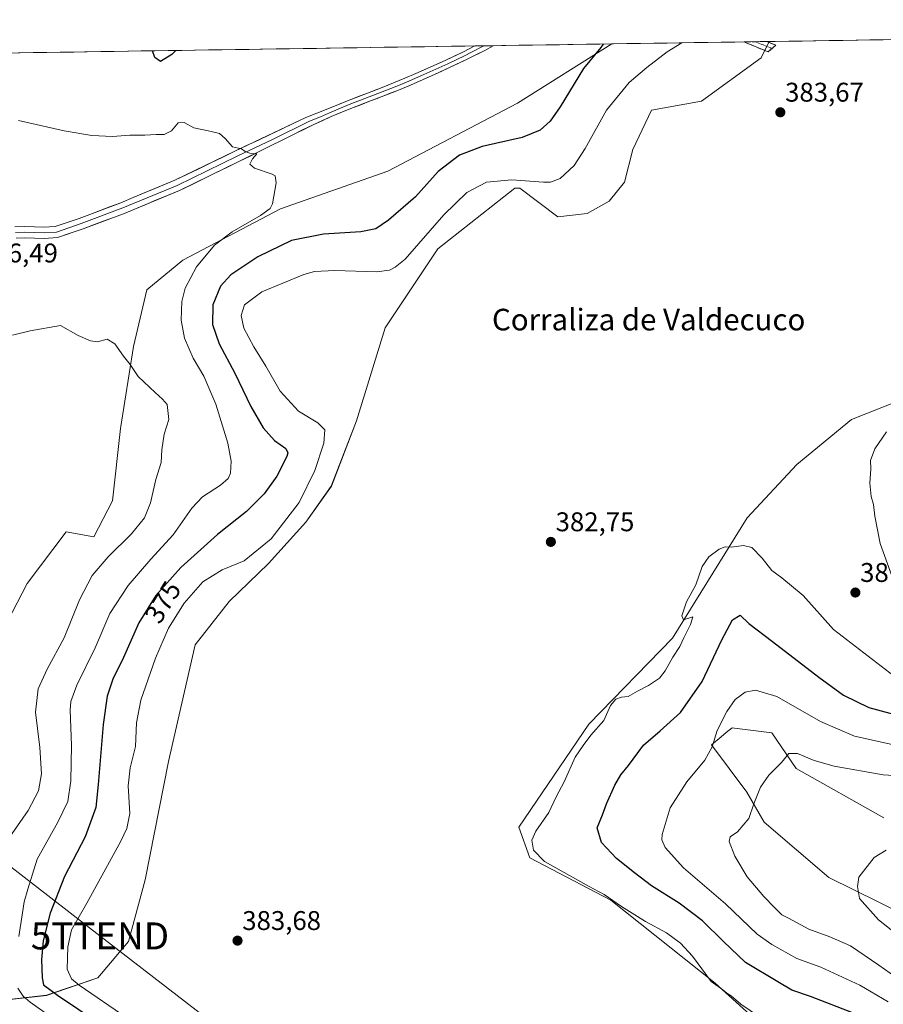
# Model space of a CAD drawing. Units: metres. Extents: x 605108 to 608591, y 4657506 to 4659871.
# Drawn here: x 607117 to 607437, y 4659497 to 4659862 of the extents above; entities that cross this region are included whole.
import ezdxf
from ezdxf.enums import TextEntityAlignment as Align

# ---------------------------------------------------------------- set-up
doc = ezdxf.new("R2010")
doc.units = ezdxf.units.M
doc.header["$MEASUREMENT"] = 0
doc.linetypes.add('TRAZO_Y_PUNTO', pattern=[1, 0.5, -0.25, 0, -0.25])
doc.linetypes.add('TRAZOSX2', pattern=[1.5, 1, -0.5])
doc.layers.get('0').update_dxf_attribs({"lineweight": 5})
for name, color, linetype, lineweight in [('Arbolado forestal CxS', 92, 'Continuous', 0), ('Camino', 19, 'TRAZOSX2', 0), ('Camino Cxs', 19, 'Continuous', 0), ('Camino eje', 19, 'TRAZO_Y_PUNTO', 0), ('Carátula', 7, 'Continuous', 5), ('Cultivos herbáceos CxS', 92, 'Continuous', 0), ('Curva de nivel maestra', 36, 'Continuous', 30), ('Curva de nivel normal', 36, 'Continuous', 0), ('Layer 0', 7, 'Continuous', 0), ('Municipio CxS', 142, 'Continuous', 0), ('Punto de cota en terreno', 7, 'Continuous', 0), ('Rótulo de curva de nivel directora', 19, 'Continuous', 0), ('Rótulo de punto de cota en terreno', 19, 'Continuous', 0), ('Tendido', 6, 'Continuous', 0), ('Texto cartográfico', 19, 'Continuous', 0), ('Torre de tendido puntual', 7, 'Continuous', 0)]:
    doc.layers.add(name, color=color, linetype=linetype, lineweight=lineweight)
doc.styles.add('Arial', font='txt', dxfattribs={"height": 0.2})

# ---------------------------------------------------------------- blocks, each defined once
blk = doc.blocks.new('*U150')
at = {"layer": 'Cultivos herbáceos CxS', "color": 92, "linetype": 'Continuous', "lineweight": 0}
for points in [[(607472.5221, 4659516.3471, 357.912), (607416.9979, 4659543.8167, 360.4995), (607393.0351, 4659564.2729, 363.6584), (607386.6057, 4659575.3783, 365.1079), (607373.6227, 4659592.8977, 369.3345), (607377.1407, 4659595.8537, 368.5926), (607379.0529, 4659597.4603, 368.3315), (607381.2213, 4659599.2819, 368.074), (607382.0627, 4659599.1767, 367.8619), (607395.8695, 4659597.4525, 365.911), (607404.8583, 4659584.1729, 363.9517), (607437.4235, 4659565.9375, 360.7432)], [(606693.9441, 4659842.8459, 359.7645), (607336.6299, 4659852.5636, 376.4454), (607301.7133, 4659830.6125, 373.8925), (607253.7869, 4659805.4807, 372.2212), (607214.0425, 4659791.4523, 372.0191), (607177.7993, 4659772.4103, 369.4238), (607164.5209, 4659761.5205, 367.0399), (607159.5851, 4659740.5429, 365.4589), (607154.7195, 4659710.0509, 363.8272), (607151.7335, 4659683.3799, 363.2598), (607144.8341, 4659670.0021, 363.5803), (607134.6439, 4659671.8237, 362.0386), (607120.1541, 4659652.6755, 360.92), (607108.8633, 4659631.0147, 360.0139)]]:
    blk.add_polyline3d(points, dxfattribs=at)
blk = doc.blocks.new('*U156')
at = {"layer": 'Arbolado forestal CxS', "color": 92, "linetype": 'Continuous', "lineweight": 0}
for points in [[(607393.0347, 4659488.2923, 380.1639), (607374.9159, 4659504.6575, 379.8523), (607336.3379, 4659535.4547, 380.1227), (607306.3293, 4659551.0785, 380.3645), (607302.2375, 4659562.4133, 380.3833), (607328.1003, 4659600.6195, 379.7035), (607359.0933, 4659632.5053, 379.844), (607386.8271, 4659677.0663, 380.6911), (607405.1655, 4659696.8313, 381.6444), (607425.4301, 4659713.4335, 380.4808), (607443.2061, 4659720.5045, 379.8582)], [(607437.4235, 4659565.9375, 360.7432), (607404.8583, 4659584.1729, 363.9517), (607395.8695, 4659597.4525, 365.911), (607382.0627, 4659599.1767, 367.8619), (607381.2213, 4659599.2819, 368.074), (607379.0529, 4659597.4603, 368.3315), (607377.1407, 4659595.8537, 368.5926), (607373.6227, 4659592.8977, 369.3345), (607386.6057, 4659575.3783, 365.1079), (607393.0351, 4659564.2729, 363.6584), (607416.9979, 4659543.8167, 360.4995), (607472.5221, 4659516.3471, 357.912)], [(607108.8633, 4659631.0147, 360.0139), (607120.1541, 4659652.6755, 360.92), (607134.6439, 4659671.8237, 362.0386), (607144.8341, 4659670.0021, 363.5803), (607151.7335, 4659683.3799, 363.2598), (607154.7195, 4659710.0509, 363.8272), (607159.5851, 4659740.5429, 365.4589), (607164.5209, 4659761.5205, 367.0399), (607177.7993, 4659772.4103, 369.4238), (607214.0425, 4659791.4523, 372.0191), (607253.7869, 4659805.4807, 372.2212), (607301.7133, 4659830.6125, 373.8925), (607336.6299, 4659852.5636, 376.4454), (607394.9529, 4659853.4454, 382.5358), (607391.9457, 4659847.4157, 383.1739), (607369.8007, 4659831.3785, 384.5983), (607351.3791, 4659828.0605, 384.3911), (607344.4891, 4659813.4135, 383.6299), (607341.3967, 4659801.3345, 383.6591), (607335.7239, 4659794.3095, 383.4331), (607327.4871, 4659789.8037, 382.9835), (607316.6841, 4659788.4497, 382.6041), (607302.6133, 4659799.1235, 381.5958), (607300.7053, 4659799.1085, 381.7194), (607272.2453, 4659776.6777, 381.8142), (607252.7415, 4659747.3373, 382.2274), (607242.1791, 4659712.9927, 381.5529), (607232.8143, 4659688.8087, 381.6953), (607223.3711, 4659675.4107, 381.4681), (607209.4891, 4659660.0737, 381.4834), (607194.9621, 4659645.9997, 382.5076), (607182.3571, 4659630.0389, 382.3913), (607172.4951, 4659586.8167, 381.8167), (607163.9101, 4659542.9719, 382.7788), (607157.7161, 4659520.0811, 383.7396), (607146.3649, 4659506.6681, 383.0712), (607127.3313, 4659500.1729, 373.0735), (607102.5443, 4659497.4379, 360.779)]]:
    blk.add_polyline3d(points, dxfattribs=at)
blk = doc.blocks.new('*U166')
at = {"layer": 'Cultivos herbáceos CxS', "color": 92, "linetype": 'Continuous', "lineweight": 0}
for points in [[(607437.4235, 4659565.9375, 360.7432), (607404.8583, 4659584.1729, 363.9517), (607395.8695, 4659597.4525, 365.911), (607382.0627, 4659599.1767, 367.8619), (607381.2213, 4659599.2819, 368.074), (607379.0529, 4659597.4603, 368.3315), (607377.1407, 4659595.8537, 368.5926), (607373.6227, 4659592.8977, 369.3345), (607386.6057, 4659575.3783, 365.1079), (607393.0351, 4659564.2729, 363.6584), (607416.9979, 4659543.8167, 360.4995), (607472.5221, 4659516.3471, 357.912)], [(607336.6299, 4659852.5636, 376.4454), (607301.7133, 4659830.6125, 373.8925), (607253.7869, 4659805.4807, 372.2212), (607214.0425, 4659791.4523, 372.0191), (607177.7993, 4659772.4103, 369.4238), (607164.5209, 4659761.5205, 367.0399), (607159.5851, 4659740.5429, 365.4589), (607154.7195, 4659710.0509, 363.8272), (607151.7335, 4659683.3799, 363.2598), (607144.8341, 4659670.0021, 363.5803), (607134.6439, 4659671.8237, 362.0386), (607120.1541, 4659652.6755, 360.92), (607108.8633, 4659631.0147, 360.0139), (607099.4843, 4659608.7339, 358.8991), (607089.5721, 4659572.4903, 357.4513), (607080.1935, 4659550.2111, 358.05), (607077.0463, 4659547.5373, 357.6787), (607074.8541, 4659545.9619, 356.9448)]]:
    blk.add_polyline3d(points, dxfattribs=at)
blk = doc.blocks.new('*U168')
at = {"layer": 'Arbolado forestal CxS', "color": 92, "linetype": 'Continuous', "lineweight": 0}
for points in [[(607443.2061, 4659720.5045, 379.8582), (607425.4301, 4659713.4335, 380.4808), (607405.1655, 4659696.8313, 381.6444), (607386.8271, 4659677.0663, 380.6911), (607359.0933, 4659632.5053, 379.844), (607328.1003, 4659600.6195, 379.7035), (607302.2375, 4659562.4133, 380.3833), (607306.3293, 4659551.0785, 380.3645), (607336.3379, 4659535.4547, 380.1227), (607374.9159, 4659504.6575, 379.8523), (607393.0347, 4659488.2923, 380.1639), (607397.7101, 4659473.6807, 380.4982), (607386.0207, 4659460.2377, 380.6318), (607374.5293, 4659444.3951, 378.8472), (607356.0947, 4659442.9803, 379.2951), (607331.9259, 4659442.7879, 377.6133), (607314.1261, 4659441.3789, 377.5108), (607298.2249, 4659441.2529, 378.8445), (607270.2959, 4659450.3013, 380.7715), (607245.7485, 4659470.7577, 380.9173), (607221.7851, 4659480.1091, 380.4809), (607206.0047, 4659481.8623, 380.6688), (607179.1193, 4659479.5245, 379.5863), (607195.0261, 4659415.0782, 356.5167)], [(607102.5443, 4659497.4379, 360.779), (607127.3313, 4659500.1729, 373.0735), (607146.3649, 4659506.6681, 383.0712), (607157.7161, 4659520.0811, 383.7396), (607163.9101, 4659542.9719, 382.7788), (607172.4951, 4659586.8167, 381.8167), (607182.3571, 4659630.0389, 382.3913), (607194.9621, 4659645.9997, 382.5076), (607209.4891, 4659660.0737, 381.4834), (607223.3711, 4659675.4107, 381.4681), (607232.8143, 4659688.8087, 381.6953), (607242.1791, 4659712.9927, 381.5529), (607252.7415, 4659747.3373, 382.2274), (607272.2453, 4659776.6777, 381.8142), (607300.7053, 4659799.1085, 381.7194), (607302.6133, 4659799.1235, 381.5958), (607316.6841, 4659788.4497, 382.6041), (607327.4871, 4659789.8037, 382.9835), (607335.7239, 4659794.3095, 383.4331), (607341.3967, 4659801.3345, 383.6591), (607344.4891, 4659813.4135, 383.6299), (607351.3791, 4659828.0605, 384.3911), (607369.8007, 4659831.3785, 384.5983), (607391.9457, 4659847.4157, 383.1739), (607394.9529, 4659853.4454, 382.5358)]]:
    blk.add_polyline3d(points, dxfattribs=at)
blk = doc.blocks.new('*U176')
at = {"layer": 'Arbolado forestal CxS', "color": 92, "linetype": 'Continuous', "lineweight": 0}
for points in [[(607437.4235, 4659565.9375, 360.7432), (607404.8583, 4659584.1729, 363.9517), (607395.8695, 4659597.4525, 365.911), (607382.0627, 4659599.1767, 367.8619), (607381.2213, 4659599.2819, 368.074), (607379.0529, 4659597.4603, 368.3315), (607377.1407, 4659595.8537, 368.5926), (607373.6227, 4659592.8977, 369.3345), (607386.6057, 4659575.3783, 365.1079), (607393.0351, 4659564.2729, 363.6584), (607416.9979, 4659543.8167, 360.4995), (607472.5221, 4659516.3471, 357.912)], [(607336.6299, 4659852.5636, 376.4454), (607301.7133, 4659830.6125, 373.8925), (607253.7869, 4659805.4807, 372.2212), (607214.0425, 4659791.4523, 372.0191), (607177.7993, 4659772.4103, 369.4238), (607164.5209, 4659761.5205, 367.0399), (607159.5851, 4659740.5429, 365.4589), (607154.7195, 4659710.0509, 363.8272), (607151.7335, 4659683.3799, 363.2598), (607144.8341, 4659670.0021, 363.5803), (607134.6439, 4659671.8237, 362.0386), (607120.1541, 4659652.6755, 360.92), (607108.8633, 4659631.0147, 360.0139), (607099.4843, 4659608.7339, 358.8991), (607089.5721, 4659572.4903, 357.4513), (607080.1935, 4659550.2111, 358.05), (607077.0463, 4659547.5373, 357.6787), (607074.8541, 4659545.9619, 356.9448)]]:
    blk.add_polyline3d(points, dxfattribs=at)
blk = doc.blocks.new('*U178')
at = {"layer": 'Cultivos herbáceos CxS', "color": 92, "linetype": 'Continuous', "lineweight": 0}
for points in [[(607443.2061, 4659720.5045, 379.8582), (607425.4301, 4659713.4335, 380.4808), (607405.1655, 4659696.8313, 381.6444), (607386.8271, 4659677.0663, 380.6911), (607359.0933, 4659632.5053, 379.844), (607328.1003, 4659600.6195, 379.7035), (607302.2375, 4659562.4133, 380.3833), (607306.3293, 4659551.0785, 380.3645), (607336.3379, 4659535.4547, 380.1227), (607374.9159, 4659504.6575, 379.8523), (607393.0347, 4659488.2923, 380.1639), (607397.7101, 4659473.6807, 380.4982), (607386.0207, 4659460.2377, 380.6318), (607374.5293, 4659444.3951, 378.8472), (607356.0947, 4659442.9803, 379.2951), (607331.9259, 4659442.7879, 377.6133), (607314.1261, 4659441.3789, 377.5108), (607298.2249, 4659441.2529, 378.8445), (607270.2959, 4659450.3013, 380.7715), (607245.7485, 4659470.7577, 380.9173), (607221.7851, 4659480.1091, 380.4809), (607206.0047, 4659481.8623, 380.6688), (607179.1193, 4659479.5245, 379.5863), (607195.0261, 4659415.0782, 356.5167)], [(607102.5443, 4659497.4379, 360.779), (607127.3313, 4659500.1729, 373.0735), (607146.3649, 4659506.6681, 383.0712), (607157.7161, 4659520.0811, 383.7396), (607163.9101, 4659542.9719, 382.7788), (607172.4951, 4659586.8167, 381.8167), (607182.3571, 4659630.0389, 382.3913), (607194.9621, 4659645.9997, 382.5076), (607209.4891, 4659660.0737, 381.4834), (607223.3711, 4659675.4107, 381.4681), (607232.8143, 4659688.8087, 381.6953), (607242.1791, 4659712.9927, 381.5529), (607252.7415, 4659747.3373, 382.2274), (607272.2453, 4659776.6777, 381.8142), (607300.7053, 4659799.1085, 381.7194), (607302.6133, 4659799.1235, 381.5958), (607316.6841, 4659788.4497, 382.6041), (607327.4871, 4659789.8037, 382.9835), (607335.7239, 4659794.3095, 383.4331), (607341.3967, 4659801.3345, 383.6591), (607344.4891, 4659813.4135, 383.6299), (607351.3791, 4659828.0605, 384.3911), (607369.8007, 4659831.3785, 384.5983), (607391.9457, 4659847.4157, 383.1739), (607394.9529, 4659853.4454, 382.5358)]]:
    blk.add_polyline3d(points, dxfattribs=at)
blk = doc.blocks.new('*U186')
at = {"layer": 'Curva de nivel normal', "color": 36, "linetype": 'Continuous', "lineweight": 0}
for points in [[(607114.74, 4659744.74, 365), (607121.36, 4659746.29, 365), (607132.49, 4659748.27, 365), (607139.1, 4659744.5, 365), (607143.7, 4659742.63, 365), (607146.26, 4659742.16, 365), (607149.79, 4659743.24, 365), (607152.62, 4659741.45, 365), (607155.9, 4659736.88, 365), (607158.33, 4659733.83, 365), (607161.3, 4659729.42, 365), (607167.58, 4659723.5, 365), (607170.27, 4659720.95, 365), (607172.03, 4659718.95, 365), (607172.62, 4659713.4, 365), (607170.94, 4659708.06, 365), (607170.11, 4659702.2, 365), (607169.82, 4659697.57, 365), (607167.8, 4659691.21, 365), (607165.8, 4659682.55, 365), (607163.7, 4659677.06, 365), (607158.81, 4659671.15, 365), (607150.15, 4659662.61, 365), (607144.26, 4659655.61, 365), (607139.55, 4659646.61, 365), (607133.88, 4659632.61, 365), (607127.59, 4659620.94, 365), (607124.21, 4659613.69, 365), (607123.28, 4659605.1, 365), (607124.88, 4659592.01, 365), (607125.51, 4659582.21, 365), (607124.39, 4659575.89, 365), (607120.51, 4659568.62, 365), (607112.73, 4659557.28, 365)], [(607443.92, 4659505.45, 365), (607435.51, 4659511.34, 365), (607424.99, 4659518.48, 365), (607417.35, 4659521.84, 365), (607409.64, 4659524.69, 365), (607402.13, 4659528.75, 365), (607399.56, 4659530.02, 365), (607396.94, 4659532.67, 365), (607392.94, 4659536.82, 365), (607386.82, 4659544.12, 365), (607382.23, 4659551.66, 365), (607380.05, 4659557.09, 365), (607380.47, 4659558.84, 365), (607383.2, 4659560.74, 365), (607387.36, 4659565.69, 365), (607389.26, 4659571.13, 365), (607391.68, 4659577.32, 365), (607394.73, 4659581.68, 365), (607399.46, 4659586.35, 365), (607402.2, 4659589.73, 365), (607405.4, 4659589.75, 365), (607411.52, 4659587.11, 365), (607418.98, 4659585.01, 365), (607437.06, 4659581.82, 365), (607454.9, 4659580.77, 365)]]:
    blk.add_polyline3d(points, dxfattribs=at)
blk = doc.blocks.new('*U189')
at = {"layer": 'Curva de nivel normal', "color": 36, "linetype": 'Continuous', "lineweight": 0}
blk.add_polyline3d([(607452.98, 4659514.15, 360), (607435.4, 4659528.1, 360), (607428.31, 4659535.99, 360), (607427.57, 4659540.54, 360), (607428.12, 4659543.95, 360), (607433.73, 4659551.25, 360), (607438.21, 4659553.92, 360)], dxfattribs=at)
blk = doc.blocks.new('*U195')
at = {"layer": 'Curva de nivel normal', "color": 36, "linetype": 'Continuous', "lineweight": 0}
for points in [[(607117.04, 4659824.13, 370), (607133.9, 4659820.34, 370), (607144.15, 4659818.62, 370), (607151.82, 4659818.27, 370), (607158.15, 4659818.72, 370), (607163.82, 4659818.73, 370), (607167.95, 4659819.04, 370), (607170.94, 4659819.01, 370), (607173.68, 4659820.4, 370), (607176.08, 4659823.3, 370), (607178.33, 4659823.46, 370), (607181.95, 4659821.41, 370), (607187.83, 4659820.29, 370), (607191.38, 4659819.32, 370), (607193.45, 4659817.47, 370), (607196.16, 4659814.42, 370), (607199.54, 4659813.66, 370), (607200.89, 4659812.68, 370), (607202.63, 4659812.09, 370), (607205.2, 4659811.8, 370), (607203.65, 4659809.98, 370), (607202.68, 4659808.06, 370), (607204.41, 4659806.48, 370), (607210.89, 4659804.35, 370), (607212.07, 4659803.64, 370), (607212.42, 4659801.04, 370), (607210.98, 4659793.36, 370), (607210.17, 4659791.65, 370), (607206.64, 4659788.98, 370), (607196.1, 4659782.98, 370), (607189.54, 4659777.97, 370), (607182.87, 4659770.01, 370), (607178.69, 4659762.07, 370), (607177.44, 4659757.13, 370), (607177.27, 4659750.26, 370), (607178.4, 4659743.6, 370), (607181.62, 4659736.2, 370), (607185.59, 4659729.48, 370), (607190.04, 4659719.15, 370), (607194.45, 4659704.63, 370), (607195.68, 4659697.96, 370), (607195.42, 4659693.53, 370), (607194.56, 4659691.63, 370), (607191.82, 4659689.14, 370), (607185.14, 4659684.77, 370), (607181.18, 4659680.6, 370), (607174.3, 4659670.7, 370), (607166.02, 4659661.7, 370), (607157.54, 4659651.96, 370), (607150.84, 4659641.54, 370), (607145.42, 4659628.9, 370), (607138.62, 4659615.01, 370), (607136.42, 4659608.97, 370), (607136.12, 4659605.91, 370), (607136.63, 4659592.75, 370), (607136.34, 4659579.58, 370), (607135.24, 4659571.99, 370), (607131.58, 4659564.28, 370), (607123.84, 4659550.64, 370), (607120.39, 4659539.46, 370), (607119.05, 4659534.74, 370), (607118.5, 4659530.72, 370), (607117.06, 4659521.95, 370)], [(607116.69, 4659502.85, 370), (607118.71, 4659499.81, 370), (607121.26, 4659497.7, 370), (607128.43, 4659492.56, 370)], [(607438.95, 4659497.78, 370), (607428.49, 4659503.96, 370), (607414.08, 4659510.61, 370), (607405.16, 4659513.84, 370), (607395.92, 4659519.02, 370), (607390.44, 4659522.84, 370), (607378.7, 4659534, 370), (607363.22, 4659547.38, 370), (607356.39, 4659554.87, 370), (607355.14, 4659557.79, 370), (607355.24, 4659559.78, 370), (607358.32, 4659569.58, 370), (607364.41, 4659579.26, 370), (607371.1, 4659587.26, 370), (607373.85, 4659592.17, 370), (607375.72, 4659598.24, 370), (607379.18, 4659605.27, 370), (607382.34, 4659609.75, 370), (607386.03, 4659612.41, 370), (607389.9, 4659613.19, 370), (607397.72, 4659610.87, 370), (607413.96, 4659601.53, 370), (607426.45, 4659596.22, 370), (607443.79, 4659592.38, 370)]]:
    blk.add_polyline3d(points, dxfattribs=at)
blk = doc.blocks.new('*U200')
at = {"layer": 'Curva de nivel normal', "color": 36, "linetype": 'Continuous', "lineweight": 0}
for points in [[(607362.6, 4659852.96, 380), (607357.09, 4659849.61, 380), (607349.56, 4659843.85, 380), (607343.13, 4659838.25, 380), (607334.72, 4659827.98, 380), (607326.73, 4659813.76, 380), (607322.68, 4659807.53, 380), (607317.57, 4659802.74, 380), (607313.96, 4659801.36, 380), (607311.35, 4659801.29, 380), (607299.7, 4659802.17, 380), (607290.28, 4659801.31, 380), (607282.92, 4659797.58, 380), (607274.45, 4659789.19, 380), (607260.12, 4659772.88, 380), (607256.5, 4659769.85, 380), (607254.37, 4659768.77, 380), (607249.52, 4659768.08, 380), (607234.16, 4659768.66, 380), (607226.63, 4659768.25, 380), (607222.57, 4659767.16, 380), (607207.06, 4659760.7, 380), (607200.67, 4659755.96, 380), (607199.38, 4659751.94, 380), (607200.46, 4659747.28, 380), (607204.18, 4659740.31, 380), (607208.58, 4659733.19, 380), (607213.88, 4659723.93, 380), (607220.63, 4659716.51, 380), (607227.76, 4659712.26, 380), (607230.35, 4659709.6, 380), (607229.98, 4659704.71, 380), (607226.65, 4659694.61, 380), (607220.94, 4659682.68, 380), (607210.59, 4659669.21, 380), (607200.5, 4659661.1, 380), (607192.34, 4659657.82, 380), (607185.29, 4659653.27, 380), (607178.34, 4659645.45, 380), (607172.48, 4659636.13, 380), (607167.67, 4659625, 380), (607162.3, 4659609.49, 380), (607160.7, 4659601.13, 380), (607160.25, 4659592.28, 380), (607158.34, 4659584.48, 380), (607157.64, 4659577.74, 380), (607158.19, 4659567.48, 380), (607157.1, 4659561.96, 380), (607154.84, 4659557.28, 380), (607142.29, 4659534.36, 380), (607136.62, 4659524.4, 380), (607135.23, 4659518.1, 380), (607135.04, 4659509.87, 380), (607136.61, 4659506.29, 380), (607139.45, 4659503.98, 380), (607157.12, 4659491.88, 380)], [(607391.38, 4659492.2, 380), (607384.4, 4659496.89, 380), (607380.79, 4659499.94, 380), (607379.21, 4659501.03, 380), (607377.77, 4659502.26, 380), (607373.47, 4659505.29, 380), (607366.51, 4659514.67, 380), (607362.05, 4659519.54, 380), (607356.87, 4659523.35, 380), (607349.07, 4659527.56, 380), (607340.22, 4659533.09, 380), (607333.86, 4659537.56, 380), (607328.26, 4659540.51, 380), (607311.74, 4659549.76, 380), (607307.64, 4659553.98, 380), (607307, 4659557.62, 380), (607308.5, 4659561.02, 380), (607313.32, 4659567.89, 380), (607316.09, 4659573.68, 380), (607319.06, 4659579.28, 380), (607323.13, 4659588.37, 380), (607326.02, 4659592.66, 380), (607328.84, 4659596.51, 380), (607333.64, 4659602.02, 380), (607336.17, 4659607.47, 380), (607338.13, 4659609.9, 380), (607340.19, 4659610.56, 380), (607342.69, 4659610.81, 380), (607346.19, 4659612.81, 380), (607350.27, 4659614.92, 380), (607354.34, 4659617.66, 380), (607356.47, 4659620.37, 380), (607359.29, 4659625.48, 380), (607361.78, 4659629.35, 380), (607363.27, 4659632.58, 380), (607365.84, 4659637.54, 380), (607366.68, 4659640.35, 380), (607363.24, 4659639.24, 380), (607362.52, 4659640.72, 380), (607364.26, 4659645.94, 380), (607367.74, 4659652.27, 380), (607370.13, 4659659.03, 380), (607372.58, 4659662.63, 380), (607376.36, 4659665.46, 380), (607378.62, 4659666.31, 380), (607380.89, 4659666.21, 380), (607385.46, 4659666.76, 380), (607388.51, 4659665.99, 380), (607392.32, 4659662.05, 380), (607395.86, 4659657.53, 380), (607399.55, 4659654.82, 380), (607407.44, 4659648.26, 380), (607418.76, 4659635.66, 380), (607441.18, 4659618.38, 380)], [(607441.47, 4659652.4, 380), (607435.99, 4659667.47, 380), (607434.06, 4659677.6, 380), (607433.58, 4659681.94, 380), (607432.69, 4659684.9, 380), (607432.15, 4659689.85, 380), (607432.55, 4659695.23, 380), (607432.37, 4659698.27, 380), (607434.08, 4659702.6, 380), (607438.34, 4659708.87, 380)]]:
    blk.add_polyline3d(points, dxfattribs=at)
blk = doc.blocks.new('5PATER')
at = {"layer": 'Carátula', "linetype": 'Continuous', "lineweight": 5}
h = blk.add_hatch(color=250, dxfattribs=at)
edge = h.paths.add_edge_path()
edge.add_ellipse((0, 0.01), major_axis=(-1.33, -1.34), ratio=0.999422, start_angle=0, end_angle=360)
blk = doc.blocks.new('5TTEND')
blk.add_text('5TTEND', height=10).set_placement((0, 0), align=Align.MIDDLE_CENTER)

msp = doc.modelspace()

# ---------------------------------------------------------------- linework, layer by layer
at = {"layer": 'Arbolado forestal CxS', "color": 92, "linetype": 'Continuous', "lineweight": 0}
msp.add_polyline3d([(607394.95, 4659853.45, 382.54), (607336.63, 4659852.56, 376.45)], dxfattribs=at)
at = {"layer": 'Camino', "color": 19, "linetype": 'TRAZOSX2', "lineweight": 0}
for points in [[(607389.65, 4659853.37), (607385.6, 4659853.3)], [(607394.52, 4659849.64), (607385.6, 4659853.3)], [(607394.07, 4659853.43), (607389.65, 4659853.37)], [(607394.07, 4659853.43), (607397.44, 4659852.1), (607395.98, 4659850.87)], [(607395.98, 4659850.87), (607394.52, 4659849.64)]]:
    msp.add_lwpolyline(points, dxfattribs=at)
at = {"layer": 'Camino Cxs', "color": 19, "linetype": 'Continuous', "lineweight": 0}
msp.add_polyline3d([(607385.6, 4659853.3, 381.13), (607394.07, 4659853.43, 381.88), (607397.44, 4659852.1, 382.48), (607394.52, 4659849.64, 382.66), (607390.32, 4659851.37, 382.03), (607386.11, 4659853.09, 381.14), (607385.6, 4659853.3, 381.13)], close=True, dxfattribs=at)
at = {"layer": 'Camino eje', "color": 19, "linetype": 'TRAZO_Y_PUNTO', "lineweight": 0}
msp.add_lwpolyline([(607389.65, 4659853.37), (607395.98, 4659850.87)], dxfattribs=at)
at = {"layer": 'Cultivos herbáceos CxS', "color": 92, "linetype": 'Continuous', "lineweight": 0}
for points in [[(607102.54, 4659497.44, 360.78), (607127.33, 4659500.17, 373.07), (607146.36, 4659506.67, 383.07), (607157.72, 4659520.08, 383.74), (607163.91, 4659542.97, 382.78), (607172.5, 4659586.82, 381.82), (607182.36, 4659630.04, 382.39), (607194.96, 4659646, 382.51), (607209.49, 4659660.07, 381.48), (607223.37, 4659675.41, 381.47), (607232.81, 4659688.81, 381.7), (607242.18, 4659712.99, 381.55), (607252.74, 4659747.34, 382.23), (607272.25, 4659776.68, 381.81), (607300.71, 4659799.11, 381.72), (607302.61, 4659799.12, 381.6), (607316.68, 4659788.45, 382.6), (607327.49, 4659789.8, 382.98), (607335.72, 4659794.31, 383.43), (607341.4, 4659801.33, 383.66), (607344.49, 4659813.41, 383.63), (607351.38, 4659828.06, 384.39), (607369.8, 4659831.38, 384.6), (607391.95, 4659847.42, 383.17), (607394.95, 4659853.45, 382.54), (607929.21, 4659861.52, 373.05)], [(607929.21, 4659861.52, 373.05), (607394.95, 4659853.45, 382.54)], [(607336.63, 4659852.56, 376.45), (606693.94, 4659842.85, 359.76)], [(607443.21, 4659720.5, 379.86), (607425.43, 4659713.43, 380.48), (607405.17, 4659696.83, 381.64), (607386.83, 4659677.07, 380.69), (607359.09, 4659632.51, 379.84), (607328.1, 4659600.62, 379.7), (607302.24, 4659562.41, 380.38), (607306.33, 4659551.08, 380.36), (607336.34, 4659535.45, 380.12), (607374.92, 4659504.66, 379.85), (607393.03, 4659488.29, 380.16)]]:
    msp.add_polyline3d(points, dxfattribs=at)
at = {"layer": 'Curva de nivel maestra', "color": 36, "linetype": 'Continuous', "lineweight": 30}
for points in [[(607333.48, 4659852.52, 375), (607332.59, 4659851.27, 375), (607326.18, 4659843.5, 375), (607317.49, 4659829.26, 375), (607313.89, 4659823.99, 375), (607310.15, 4659820.56, 375), (607303.46, 4659817.88, 375), (607288.6, 4659814.52, 375), (607280.3, 4659811.33, 375), (607272.36, 4659805.31, 375), (607263.92, 4659795.94, 375), (607254.01, 4659787.26, 375), (607249.28, 4659784.08, 375), (607243.73, 4659782.91, 375), (607229.85, 4659782.12, 375), (607218.11, 4659779.73, 375), (607205.56, 4659773.74, 375), (607195.64, 4659767.06, 375), (607191.82, 4659762.81, 375), (607188.92, 4659755.96, 375), (607188.82, 4659748.6, 375), (607191.3, 4659741.43, 375), (607197.11, 4659730.57, 375), (607203.06, 4659718.28, 375), (607207.57, 4659710.39, 375), (607211.8, 4659705.68, 375), (607215.93, 4659702.73, 375), (607216.75, 4659701.12, 375), (607216.35, 4659699.73, 375), (607212.68, 4659692.45, 375), (607207.94, 4659685.88, 375), (607201.38, 4659679.37, 375), (607190.68, 4659670.88, 375), (607177.12, 4659658.61, 375), (607167.79, 4659648.23, 375), (607161.54, 4659638.09, 375), (607155.35, 4659624.23, 375), (607152.03, 4659617.61, 375), (607149.84, 4659610.94, 375), (607148.3, 4659600.44, 375), (607146.47, 4659578.27, 375), (607145.57, 4659569.7, 375), (607141.66, 4659558.85, 375), (607133.98, 4659544.18, 375), (607128.72, 4659530.66, 375), (607126.11, 4659520.38, 375), (607125.45, 4659513.48, 375), (607125.72, 4659506.65, 375), (607126.26, 4659504.04, 375), (607131.46, 4659500.25, 375), (607153.7, 4659485.3, 375)], [(607175.29, 4659850.12, 375), (607173.78, 4659848.64, 375), (607169.55, 4659845.98, 375), (607167.41, 4659847.46, 375), (607166.58, 4659849.99, 375)], [(607426.12, 4659493.59, 375), (607410.25, 4659499.68, 375), (607403.31, 4659502.07, 375), (607398.08, 4659505.12, 375), (607386.18, 4659512.33, 375), (607377.99, 4659520.14, 375), (607370.28, 4659527.77, 375), (607361.62, 4659534.31, 375), (607351.4, 4659540.7, 375), (607345.09, 4659545.58, 375), (607338.37, 4659550.88, 375), (607332.84, 4659556.8, 375), (607331.24, 4659562.23, 375), (607333.21, 4659567.04, 375), (607334.68, 4659571.06, 375), (607337.76, 4659578.01, 375), (607340.02, 4659581.8, 375), (607342.88, 4659585.28, 375), (607348.39, 4659592.88, 375), (607354.52, 4659598.1, 375), (607362.13, 4659604.98, 375), (607370.14, 4659616.42, 375), (607377.4, 4659631.8, 375), (607381.37, 4659639.29, 375), (607384.12, 4659640.99, 375), (607387.43, 4659637.86, 375), (607396.15, 4659631.2, 375), (607413.26, 4659617.99, 375), (607422.43, 4659611.4, 375), (607431.79, 4659606.81, 375), (607447.34, 4659602.63, 375)]]:
    msp.add_polyline3d(points, dxfattribs=at)
at = {"layer": 'Layer 0', "linetype": 'Continuous', "lineweight": 0}
for points in [[(607115.68, 4659784.75), (607119.37, 4659784.92), (607126.43, 4659784.62), (607130.62, 4659784.91), (607139.49, 4659787.94), (607154.91, 4659793.75), (607159.43, 4659795.63), (607174.88, 4659802.03), (607197.04, 4659812.79), (607223.32, 4659825.3), (607231.46, 4659828.49), (607238.85, 4659831.52), (607246.25, 4659834.35), (607251.06, 4659836.22), (607255.85, 4659838.09), (607260, 4659839.82), (607264.15, 4659841.63), (607269.7, 4659844.09), (607275.23, 4659846.59), (607281.73, 4659849.68), (607285.91, 4659851.79), (607285.92, 4659851.8)], [(607289.33, 4659851.85), (607284.51, 4659849.34), (607282.42, 4659848.28), (607275.89, 4659845.18), (607270.34, 4659842.67), (607264.78, 4659840.2), (607260.62, 4659838.39), (607256.44, 4659836.64), (607246.81, 4659832.9), (607239.43, 4659830.07), (607232.08, 4659827.06), (607228.75, 4659825.56), (607224.68, 4659823.96), (607211.09, 4659817.19), (607197.95, 4659810.94), (607175.73, 4659800.15), (607155.67, 4659791.83), (607140.19, 4659786), (607131.04, 4659782.87), (607126.46, 4659782.55), (607119.38, 4659782.86), (607115.91, 4659782.69)], [(607292.68, 4659851.9), (607289.6, 4659850.16), (607283.11, 4659846.88), (607276.54, 4659843.76), (607270.98, 4659841.24), (607265.41, 4659838.77), (607261.23, 4659836.95), (607257.02, 4659835.19), (607252.19, 4659833.31), (607247.37, 4659831.44), (607240, 4659828.62), (607232.7, 4659825.62), (607226.04, 4659822.62), (607198.86, 4659809.08), (607176.57, 4659798.26), (607159.7, 4659791.26), (607156.43, 4659789.9), (607140.89, 4659784.05), (607131.45, 4659780.82), (607126.49, 4659780.48), (607119.38, 4659780.79), (607116.13, 4659780.63)], [(607289.33, 4659851.85), (607285.92, 4659851.8)], [(607292.68, 4659851.9), (607289.33, 4659851.85)]]:
    msp.add_lwpolyline(points, dxfattribs=at)
msp.add_polyline3d([(607115.68, 4659784.75, 367.19), (607119.37, 4659784.92, 367.39), (607122.9, 4659784.77, 367.52), (607126.43, 4659784.62, 367.59), (607130.62, 4659784.91, 367.69), (607135.06, 4659786.43, 367.92), (607139.49, 4659787.94, 367.88), (607143.35, 4659789.39, 367.88), (607147.2, 4659790.85, 367.99), (607151.06, 4659792.3, 368.02), (607154.91, 4659793.75, 367.98), (607159.43, 4659795.63, 368.1), (607163.29, 4659797.23, 368.07), (607167.16, 4659798.83, 368.2), (607171.02, 4659800.43, 368.45), (607174.88, 4659802.03, 368.59), (607179.31, 4659804.18, 368.78), (607183.74, 4659806.33, 369.01), (607188.18, 4659808.49, 369.31), (607192.61, 4659810.64, 369.58), (607197.04, 4659812.79, 369.84), (607201.42, 4659814.88, 370.11), (607205.8, 4659816.96, 370.22), (607210.18, 4659819.05, 370.43), (607214.56, 4659821.13, 370.55), (607218.94, 4659823.22, 370.7), (607223.32, 4659825.3, 370.81), (607227.39, 4659826.9, 370.87), (607231.46, 4659828.49, 370.96), (607235.16, 4659830.01, 371.06), (607238.85, 4659831.52, 371.11), (607242.55, 4659832.94, 371.17), (607246.25, 4659834.35, 371.32), (607248.66, 4659835.29, 371.35), (607251.06, 4659836.22, 371.37), (607253.46, 4659837.16, 371.44), (607255.85, 4659838.09, 371.53), (607260, 4659839.82, 371.64), (607264.15, 4659841.63, 371.76), (607266.93, 4659842.86, 371.82), (607269.7, 4659844.09, 371.98), (607272.47, 4659845.34, 372.11), (607275.23, 4659846.59, 372.18), (607278.48, 4659848.14, 372.31), (607281.73, 4659849.68, 372.46), (607285.91, 4659851.79, 372.53), (607285.92, 4659851.8, 372.53), (607292.68, 4659851.9, 372.85), (607289.6, 4659850.16, 372.7), (607286.36, 4659848.52, 372.43), (607283.11, 4659846.88, 372.43), (607279.83, 4659845.32, 372.32), (607276.54, 4659843.76, 372.11), (607273.76, 4659842.5, 372.07), (607270.98, 4659841.24, 372.02), (607268.2, 4659840.01, 371.85), (607265.41, 4659838.77, 371.69), (607261.23, 4659836.95, 371.59), (607257.02, 4659835.19, 371.42), (607254.61, 4659834.25, 371.31), (607252.19, 4659833.31, 371.24), (607249.78, 4659832.38, 371.23), (607247.37, 4659831.44, 371.2), (607243.69, 4659830.03, 371.04), (607240, 4659828.62, 370.9), (607236.35, 4659827.12, 370.94), (607232.7, 4659825.62, 370.82), (607229.37, 4659824.12, 370.7), (607226.04, 4659822.62, 370.65), (607222.16, 4659820.69, 370.59), (607218.27, 4659818.75, 370.43), (607214.39, 4659816.82, 370.38), (607210.51, 4659814.88, 370.31), (607206.63, 4659812.95, 370.09), (607202.74, 4659811.01, 369.98), (607198.86, 4659809.08, 369.71), (607194.4, 4659806.92, 369.43), (607189.94, 4659804.75, 369.12), (607185.49, 4659802.59, 368.86), (607181.03, 4659800.42, 368.67), (607176.57, 4659798.26, 368.33), (607172.35, 4659796.51, 368.31), (607168.14, 4659794.76, 368.09), (607163.92, 4659793.01, 367.9), (607159.7, 4659791.26, 367.79), (607156.43, 4659789.9, 367.69), (607152.55, 4659788.44, 367.57), (607148.66, 4659786.98, 367.49), (607144.78, 4659785.51, 367.44), (607140.89, 4659784.05, 367.4), (607136.17, 4659782.44, 367.32), (607131.45, 4659780.82, 367.15), (607126.49, 4659780.48, 367.11), (607122.94, 4659780.64, 367.03), (607119.38, 4659780.79, 366.97), (607116.13, 4659780.63, 366.9)], dxfattribs=at)
at = {"layer": 'Municipio CxS', "color": 142, "linetype": 'Continuous', "lineweight": 0}
msp.add_polyline3d([(607112.47, 4659849.17, 371.73), (607117.47, 4659849.25, 371.78), (607122.46, 4659849.33, 371.78), (607127.46, 4659849.4, 371.82), (607132.45, 4659849.48, 371.95), (607137.45, 4659849.55, 372.08), (607142.44, 4659849.63, 372.2), (607147.44, 4659849.7, 372.35), (607152.43, 4659849.78, 372.6), (607157.43, 4659849.85, 372.94), (607162.42, 4659849.93, 373.54), (607167.41, 4659850.01, 375.02), (607172.41, 4659850.08, 375.32), (607177.4, 4659850.16, 374.43), (607182.4, 4659850.23, 373.36), (607187.39, 4659850.31, 372.66), (607192.39, 4659850.38, 372.38), (607197.38, 4659850.46, 372.31), (607202.38, 4659850.53, 372.3), (607207.37, 4659850.61, 372.35), (607212.37, 4659850.68, 372.36), (607217.36, 4659850.76, 372.37), (607222.36, 4659850.84, 372.37), (607227.35, 4659850.91, 372.38), (607232.35, 4659850.99, 372.37), (607237.34, 4659851.06, 372.34), (607242.33, 4659851.14, 372.31), (607247.33, 4659851.21, 372.31), (607252.32, 4659851.29, 372.31), (607257.32, 4659851.36, 372.31), (607262.31, 4659851.44, 372.33), (607267.31, 4659851.52, 372.38), (607272.3, 4659851.59, 372.4), (607277.3, 4659851.67, 372.48), (607282.29, 4659851.74, 372.56), (607287.29, 4659851.82, 372.57), (607292.28, 4659851.89, 372.84), (607297.28, 4659851.97, 373.02), (607302.27, 4659852.04, 373.23), (607307.27, 4659852.12, 373.36), (607312.26, 4659852.2, 373.52), (607317.26, 4659852.27, 373.72), (607322.25, 4659852.35, 373.97), (607327.24, 4659852.42, 374.27), (607332.24, 4659852.5, 374.76), (607337.23, 4659852.57, 375.55), (607342.23, 4659852.65, 376.56), (607347.22, 4659852.72, 377.25), (607352.22, 4659852.8, 378.3), (607357.21, 4659852.87, 379.23), (607362.21, 4659852.95, 379.89), (607367.2, 4659853.03, 380.58), (607372.2, 4659853.1, 381.09), (607377.19, 4659853.18, 381.43), (607382.19, 4659853.25, 381.38), (607387.18, 4659853.33, 381.1), (607392.18, 4659853.4, 381.68), (607397.17, 4659853.48, 382.31), (607402.17, 4659853.55, 382.62), (607407.16, 4659853.63, 382.98), (607412.15, 4659853.71, 382.8), (607417.15, 4659853.78, 382.4), (607422.14, 4659853.86, 382.17), (607427.14, 4659853.93, 382.03), (607432.13, 4659854.01, 381.95), (607437.13, 4659854.08, 381.89), (607442.12, 4659854.16, 381.79)], dxfattribs=at)
at = {"layer": 'Tendido', "color": 6, "linetype": 'Continuous', "lineweight": 0}
msp.add_polyline3d([(606798.38, 4659844.43, 361.92), (606966.16, 4659662.51, 383.05), (607147.15, 4659522.18, 383.04), (607251.36, 4659441.68, 374.68), (607444.77, 4659289.83, 347.71), (607607.41, 4659162.63, 347), (607824.21, 4658994.06, 341.53), (608009.49, 4658850.2, 327.18), (608194.25, 4658706.46, 322.36), (608338.38, 4658593.34, 319.36), (608550.24, 4658526.88, 315.75), (608576.71, 4658518.6, 315.19)], dxfattribs=at)

# ---------------------------------------------------------------- block references
at = {"layer": 'Arbolado forestal CxS', "color": 92, "linetype": 'Continuous', "lineweight": 0}
for name in ['*U156', '*U176', '*U168']:
    msp.add_blockref(name, (0, 0), dxfattribs=at)
at = {"layer": 'Cultivos herbáceos CxS', "color": 92, "linetype": 'Continuous', "lineweight": 0}
for name in ['*U150', '*U166', '*U178']:
    msp.add_blockref(name, (0, 0), dxfattribs=at)
at = {"layer": 'Curva de nivel normal', "color": 36, "linetype": 'Continuous', "lineweight": 0}
for name in ['*U186', '*U189', '*U195', '*U200']:
    msp.add_blockref(name, (0, 0), dxfattribs=at)
at = {"layer": 'Punto de cota en terreno', "linetype": 'Continuous', "lineweight": 0}
for p in [(607399.05, 4659827.22, 383.67), (607314.09, 4659668.11, 382.75), (607426.83, 4659649.34, 381.14), (607198.08, 4659520.42, 383.68)]:
    msp.add_blockref('5PATER', p, dxfattribs=at)
at = {"layer": 'Torre de tendido puntual', "linetype": 'Continuous', "lineweight": 0}
msp.add_blockref('5TTEND', (607147.15, 4659522.18, 383.04), dxfattribs=at)

# ---------------------------------------------------------------- texts
at = {"layer": 'Rótulo de curva de nivel directora', "color": 19, "linetype": 'Continuous', "lineweight": 0, "style": 'Arial'}
msp.add_text('375', height=7, rotation=58.3516, dxfattribs=at).set_placement((607170.44, 4659645.81), align=Align.MIDDLE_CENTER)
at = {"layer": 'Rótulo de punto de cota en terreno', "color": 19, "linetype": 'Continuous', "lineweight": 0, "style": 'Arial'}
for s, p in [('383,67', (607400.81, 4659828.98)), ('366,49', (607102.43, 4659769.42)), ('382,75', (607315.85, 4659669.87)), ('381,14', (607428.59, 4659651.1)), ('383,68', (607199.84, 4659522.18))]:
    msp.add_text(s, height=7, dxfattribs=at).set_placement(p, align=Align.BOTTOM_LEFT)
at = {"layer": 'Texto cartográfico', "color": 19, "linetype": 'Continuous', "lineweight": 0, "style": 'Arial'}
msp.add_text('Corraliza de Valdecuco', height=8, dxfattribs=at).set_placement((607350.31, 4659750.45), align=Align.MIDDLE_CENTER)

doc.saveas('drawing.dxf')
